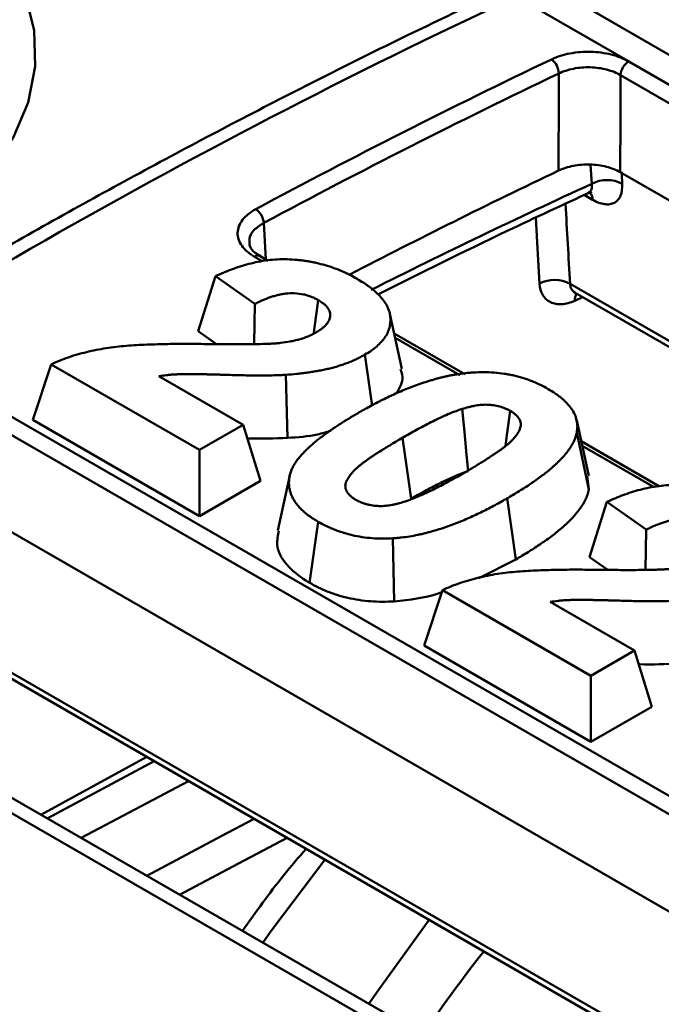
# Model space of a CAD drawing. Units: millimetres. Extents: x 8 to 438, y -29 to 291.
# Drawn here: x 281 to 286, y 174 to 183 of the extents above; entities that cross this region are included whole.
import ezdxf

# ---------------------------------------------------------------- set-up
doc = ezdxf.new("R2010")
doc.units = ezdxf.units.MM

msp = doc.modelspace()

# ---------------------------------------------------------------- linework, layer by layer
at = {"color": 7, "linetype": 'Continuous', "lineweight": 50}
for p, q in [((292.466443, 179.166932), (284.531551, 183.747647)), ((292.432846, 178.927512), (284.906323, 183.272482)), ((285.883688, 182.70546), (307.588579, 170.175493)), ((307.517911, 170.055893), (285.81302, 182.58586)), ((285.810801, 181.739141), (307.03924, 169.484224)), ((282.740604, 180.967143), (282.671249, 181.007181)), ((282.132373, 180.351375), (282.2827, 180.831885)), ((282.626168, 180.59056), (282.2827, 180.831885)), ((285.417724, 180.687042), (305.931458, 168.844715)), ((282.618633, 180.241037), (282.626168, 180.59056)), ((283.138641, 180.341968), (283.178255, 180.623531)), ((283.906332, 180.022414), (283.801317, 180.504902)), ((282.132373, 180.351375), (282.292083, 180.239162)), ((284.455687, 179.977047), (283.83868, 180.333237)), ((283.647583, 179.702453), (283.585181, 180.147751)), ((280.688965, 179.579318), (280.849335, 180.063035)), ((282.143885, 179.315708), (280.849335, 180.063035)), ((281.788915, 179.960232), (282.524634, 179.53551)), ((282.90995, 179.421389), (282.896659, 179.971909)), ((280.353659, 179.693176), (302.214567, 167.073142)), ((302.143899, 166.953542), (280.282991, 179.573576)), ((280.688965, 179.579318), (282.143885, 178.73941)), ((282.524634, 179.53551), (282.143885, 179.315708)), ((282.674253, 179.045585), (282.524634, 179.53551)), ((285.535732, 179.090282), (285.430743, 179.57268)), ((285.537003, 178.972451), (285.431739, 179.468699)), ((286.152123, 178.997715), (285.470201, 179.39138)), ((282.143885, 178.73941), (282.143885, 179.315708)), ((282.143885, 178.73941), (282.674253, 179.045585)), ((282.92927, 179.094408), (282.824343, 178.612295)), ((285.537003, 178.972451), (285.523581, 179.089807)), ((283.835406, 174.358595), (275.900514, 178.939311)), ((283.635422, 174.338792), (275.700531, 178.919508)), ((284.900922, 178.361585), (284.826108, 178.894695)), ((285.543892, 178.381948), (285.694218, 178.862457)), ((286.037686, 178.621133), (285.694218, 178.862457)), ((301.665229, 166.381873), (280.283905, 178.725049)), ((283.101988, 178.156972), (283.176986, 178.690004)), ((286.030151, 178.27161), (286.037686, 178.621133)), ((283.840275, 177.994834), (283.829416, 178.54553)), ((284.577555, 178.198859), (284.900922, 178.361585)), ((285.543892, 178.381948), (285.703601, 178.269734)), ((284.100483, 177.60989), (284.260854, 178.093608)), ((285.555403, 177.34628), (284.260854, 178.093608)), ((285.200433, 177.990804), (285.936153, 177.566082)), ((279.767209, 177.744313), (300.557446, 165.742364)), ((284.100483, 177.60989), (285.555403, 176.769983)), ((285.936153, 177.566082), (285.555403, 177.34628)), ((286.085771, 177.076158), (285.936153, 177.566082)), ((285.555403, 176.769983), (285.555403, 177.34628)), ((285.555403, 176.769983), (286.085771, 177.076158)), ((280.815957, 176.101686), (281.746294, 176.601811))]:
    msp.add_line(p, q, dxfattribs=at)
at = {"color": 8, "linetype": 'Continuous', "lineweight": 50}
for p, q in [((285.561965, 181.637989), (285.552411, 181.804677)), ((285.56967, 181.498905), (285.497092, 181.540803)), ((282.702248, 181.296337), (282.72192, 180.977929)), ((282.688194, 180.963586), (282.621253, 181.00223)), ((285.373289, 180.766734), (305.978263, 168.871735)), ((285.482815, 180.649465), (285.414307, 180.618413)), ((284.412356, 179.968248), (283.847097, 180.294565)), ((286.099712, 178.994158), (285.478618, 179.352709)), ((279.733412, 177.817864), (300.604252, 165.769384)), ((280.759429, 176.134319), (281.683925, 176.637816))]:
    msp.add_line(p, q, dxfattribs=at)
at = {"color": 8, "linetype": 'Continuous', "lineweight": 50, "flags": 128}
for points in [[(280.393913, 183.720118), (280.473604, 183.598916), (280.621563, 183.293247), (280.700597, 182.979164), (280.709409, 182.661826), (280.647853, 182.346443), (280.516942, 182.038193), (280.318823, 181.742138), (280.056751, 181.463139), (279.735028, 181.205777), (279.358937, 180.974278), (278.934654, 180.772444), (278.469145, 180.603588), (277.970054, 180.470483), (277.445576, 180.375315), (276.904323, 180.319646), (276.355182, 180.304391), (275.807171, 180.329799), (275.269287, 180.395454), (274.750362, 180.500278), (274.258918, 180.642549), (273.803023, 180.819931), (273.390164, 181.029512)], [(285.107821, 180.7671), (285.090214, 181.073985), (285.074777, 181.343323)], [(281.683349, 175.600951), (282.330576, 175.946325), (282.619911, 176.097483)], [(282.908124, 175.931101), (282.482597, 175.709651), (281.968485, 175.436346)], [(283.236617, 175.741466), (282.768335, 175.121729), (282.694554, 175.017195)], [(283.620338, 174.482752), (283.705193, 174.609536), (284.143724, 175.217804)]]:
    msp.add_lwpolyline(points, dxfattribs=at)
at = {"color": 7, "linetype": 'Continuous', "lineweight": 50, "flags": 128}
for points in [[(285.273056, 181.753649), (285.274956, 182.427977), (285.275443, 182.600448)], [(285.81302, 182.58586), (285.812041, 182.212876), (285.810801, 181.739141)], [(284.484145, 179.130624), (284.470852, 179.274345), (284.452355, 179.474326), (284.433857, 179.674306)], [(284.809259, 179.350892), (284.822422, 179.444575), (284.852285, 179.657134)], [(283.987204, 178.889157), (283.963898, 179.055041), (283.938103, 179.238631), (283.912309, 179.42222)], [(281.111744, 175.930932), (281.216505, 175.987575), (282.047799, 176.427756)]]:
    msp.add_lwpolyline(points, dxfattribs=at)
at = {"color": 8, "linetype": 'Continuous', "lineweight": 50}
for centre, radius, start, end in [((308.889136, 131.916736), 56.679696, 115.0322819, 124.6933373), ((312.396346, 123.384201), 64.137258, 114.73297659, 116.63857022), ((285.46318, 181.49539), 0.106548, 1.8908058, 38.631307), ((282.650297, 180.963843), 0.048137, 64.1987415, 127.1117169), ((285.537384, 180.620885), 0.123102, 151.180594, 181.1509007), ((294.840438, 166.897392), 13.005587, 141.7893872, 146.4497833)]:
    msp.add_arc(centre, radius, start, end, dxfattribs=at)
at = {"color": 7, "linetype": 'Continuous', "lineweight": 50}
for centre, radius, start, end in [((311.585731, 127.487957), 61.209275, 115.52358826, 118.2287645), ((285.107036, 182.59147), 0.168645, 3.0516656, 51.6321846), ((285.967111, 182.57549), 0.154439, 122.6950974, 176.1500601), ((311.604856, 127.45812), 61.105764, 115.52358826, 118.2287645), ((311.906636, 126.058159), 61.736013, 115.55712366, 117.4457368), ((285.694464, 181.387202), 0.283638, 62.0165163, 117.8488528), ((282.543123, 181.286495), 0.15943, 3.5392889, 55.1775939), ((285.240209, 180.51623), 0.283659, 62.0205627, 117.8212041)]:
    msp.add_arc(centre, radius, start, end, dxfattribs=at)
at = {"color": 8, "linetype": 'Continuous', "lineweight": 50}
for centre, major_axis, start_param, end_param in [((342.167502, -24.708058), (-49.967491, 605.49769), 1.21718995, 1.21737625), ((342.413383, -27.811497), (-50.609677, 613.279591), 1.21689382, 1.21810368)]:
    msp.add_ellipse(centre, major_axis=major_axis, ratio=0.06873354, start_param=start_param, end_param=end_param, dxfattribs=at)
at = {"color": 7, "linetype": 'Continuous', "lineweight": 50}
for points, knots in [([(284.700665, 183.290437), (284.465943, 183.178721), (283.727536, 182.827276), (282.515665, 182.214919), (281.081074, 181.444323), (279.690329, 180.646773), (278.346236, 179.822649), (277.286888, 179.135348), (276.686999, 178.717681), (276.504515, 178.590629)], [0, 0, 0, 0, 0.07893253, 0.24831309, 0.41770787, 0.58711068, 0.75652013, 0.92593433, 1, 1, 1, 1]), ([(285.211716, 182.723695), (285.235614, 182.735115), (285.261397, 182.745252), (285.315233, 182.762463), (285.343243, 182.769559), (285.401426, 182.780761), (285.431867, 182.784864), (285.49265, 182.789693), (285.523204, 182.790488), (285.584643, 182.788813), (285.615539, 182.786297), (285.675128, 182.77816), (285.704151, 182.772541), (285.76062, 182.758125), (285.787686, 182.749393), (285.838136, 182.729421), (285.861751, 182.718124), (285.883688, 182.70546)], [0, 0, 0, 0, 0.125, 0.125, 0.25, 0.25, 0.375, 0.375, 0.5, 0.5, 0.625, 0.625, 0.75, 0.75, 0.875, 0.875, 1, 1, 1, 1]), ([(285.81302, 182.58586), (285.777929, 182.60645), (285.737166, 182.622812), (285.669403, 182.640379), (285.646183, 182.644941), (285.598509, 182.651541), (285.57379, 182.653578), (285.524634, 182.654918), (285.500188, 182.65426), (285.451558, 182.650306), (285.427203, 182.646955), (285.357382, 182.633248), (285.313673, 182.619049), (285.275443, 182.600448)], [0, 0, 0, 0, 0.25, 0.25, 0.375, 0.375, 0.5, 0.5, 0.625, 0.625, 0.75, 0.75, 1, 1, 1, 1]), ([(285.810801, 181.739141), (285.77569, 181.759411), (285.734903, 181.775519), (285.667113, 181.792819), (285.643884, 181.797314), (285.596193, 181.80382), (285.571466, 181.805831), (285.522298, 181.807163), (285.497845, 181.806523), (285.449203, 181.802648), (285.424843, 181.799359), (285.355009, 181.785897), (285.311289, 181.77194), (285.273056, 181.753649)], [0, 0, 0, 0, 0.25, 0.25, 0.375, 0.375, 0.5, 0.5, 0.625, 0.625, 0.75, 0.75, 1, 1, 1, 1]), ([(285.827551, 181.637677), (285.829816, 181.597973), (285.82486, 181.562885), (285.807485, 181.52086), (285.799936, 181.508386), (285.781823, 181.487522), (285.771346, 181.479138), (285.747585, 181.466412), (285.734167, 181.46209), (285.705565, 181.457929), (285.690293, 181.458001), (285.657781, 181.462497), (285.640634, 181.466957), (285.605807, 181.479873), (285.587962, 181.488345), (285.56967, 181.498905)], [0, 0, 0, 0, 0.25, 0.25, 0.375, 0.375, 0.5, 0.5, 0.625, 0.625, 0.75, 0.75, 0.875, 0.875, 1, 1, 1, 1]), ([(283.696221, 180.672171), (284.069991, 180.858492), (284.681566, 181.163356), (285.311866, 181.455282), (285.556951, 181.568794)], [0, 0, 0, 0, 0.611162039, 1, 1, 1, 1]), ([(285.528082, 181.55381), (285.541386, 181.557861), (285.559788, 181.563464), (285.557908, 181.563292), (285.557387, 181.563244)], [0, 0, 0, 0, 0.72294063, 1, 1, 1, 1]), ([(282.621253, 181.00223), (282.597386, 181.016008), (282.576218, 181.030988), (282.539195, 181.063313), (282.523477, 181.080623), (282.486157, 181.13409), (282.473702, 181.17304), (282.475529, 181.230705), (282.47955, 181.250185), (282.494114, 181.287852), (282.50457, 181.306088), (282.531841, 181.341363), (282.548733, 181.35836), (282.58747, 181.389623), (282.609454, 181.4041), (282.634162, 181.417375)], [0, 0, 0, 0, 0.125, 0.125, 0.25, 0.25, 0.5, 0.5, 0.625, 0.625, 0.75, 0.75, 0.875, 0.875, 1, 1, 1, 1]), ([(282.676102, 181.008766), (282.658905, 181.017999), (282.609901, 181.044307), (282.580111, 181.088311), (282.578818, 181.109769), (282.578286, 181.118599)], [0, 0, 0, 0, 0.24138922, 0.68784388, 1, 1, 1, 1]), ([(282.2827, 180.831885), (282.305333, 180.84217), (282.327967, 180.852455), (282.362615, 180.867334), (282.374289, 180.872197), (282.39794, 180.881679), (282.409907, 180.886304), (282.446197, 180.89984), (282.470882, 180.908438), (282.52124, 180.924584), (282.546954, 180.932094), (282.599486, 180.945738), (282.626267, 180.951923), (282.680732, 180.962783), (282.708458, 180.967376), (282.76478, 180.974397), (282.793329, 180.976896), (282.850722, 180.979834), (282.879586, 180.980238), (282.937159, 180.978806), (282.96582, 180.976919), (283.008427, 180.972764), (283.022575, 180.971179), (283.050739, 180.967673), (283.064751, 180.965739), (283.092562, 180.961427), (283.106359, 180.959039), (283.133693, 180.953798), (283.147234, 180.950953), (283.187463, 180.941844), (283.213753, 180.935021), (283.265235, 180.920096), (283.290441, 180.912002), (283.339247, 180.894357), (283.362845, 180.884805), (283.397521, 180.869912), (283.408954, 180.864848), (283.431439, 180.854458), (283.44249, 180.84913), (283.474888, 180.832657), (283.495529, 180.821052), (283.51617, 180.809447)], [0, 0, 0, 0, 0.0625, 0.0625, 0.09375, 0.09375, 0.125, 0.125, 0.1875, 0.1875, 0.25, 0.25, 0.3125, 0.3125, 0.375, 0.375, 0.4375, 0.4375, 0.5, 0.5, 0.5625, 0.5625, 0.59375, 0.59375, 0.625, 0.625, 0.65625, 0.65625, 0.6875, 0.6875, 0.75, 0.75, 0.8125, 0.8125, 0.875, 0.875, 0.90625, 0.90625, 0.9375, 0.9375, 1, 1, 1, 1]), ([(283.51617, 180.809447), (283.534818, 180.79826), (283.553466, 180.787072), (283.580506, 180.769803), (283.589355, 180.763959), (283.606646, 180.752068), (283.615096, 180.746026), (283.639812, 180.727618), (283.655422, 180.714964), (283.684923, 180.689003), (283.698898, 180.675717), (283.724846, 180.648516), (283.736703, 180.634566), (283.757775, 180.605994), (283.767108, 180.5914), (283.783032, 180.561733), (283.789467, 180.546638), (283.799179, 180.516091), (283.802623, 180.500664), (283.806911, 180.46971), (283.807667, 180.454173), (283.806329, 180.423128), (283.804297, 180.407618), (283.797289, 180.376829), (283.792207, 180.361562), (283.782404, 180.338967), (283.778794, 180.331482), (283.770891, 180.316636), (283.766587, 180.309276), (283.75716, 180.294736), (283.752021, 180.28756), (283.740932, 180.273413), (283.734996, 180.26644), (283.716217, 180.245821), (283.702435, 180.232478), (283.672791, 180.206554), (283.656956, 180.193956), (283.622489, 180.170147), (283.603835, 180.158949), (283.585181, 180.147751)], [0, 0, 0, 0, 0.0625, 0.0625, 0.09375, 0.09375, 0.125, 0.125, 0.1875, 0.1875, 0.25, 0.25, 0.3125, 0.3125, 0.375, 0.375, 0.4375, 0.4375, 0.5, 0.5, 0.5625, 0.5625, 0.625, 0.625, 0.6875, 0.6875, 0.71875, 0.71875, 0.75, 0.75, 0.78125, 0.78125, 0.8125, 0.8125, 0.875, 0.875, 0.9375, 0.9375, 1, 1, 1, 1]), ([(285.107821, 180.7671), (285.110028, 180.728653), (285.119671, 180.694716), (285.144059, 180.653331), (285.153999, 180.640933), (285.176563, 180.620083), (285.189227, 180.611496), (285.21733, 180.598002), (285.232804, 180.593151), (285.265276, 180.58756), (285.282419, 180.586735), (285.336628, 180.590286), (285.374925, 180.600536), (285.414307, 180.618413)], [0, 0, 0, 0, 0.25, 0.25, 0.375, 0.375, 0.5, 0.5, 0.625, 0.625, 0.75, 0.75, 1, 1, 1, 1]), ([(283.178255, 180.623531), (283.168604, 180.628619), (283.158952, 180.633708), (283.14407, 180.641041), (283.139042, 180.643436), (283.128783, 180.648075), (283.12355, 180.650319), (283.107461, 180.656757), (283.096242, 180.660668), (283.073014, 180.667608), (283.061004, 180.670632), (283.024086, 180.678239), (282.998287, 180.681407), (282.946146, 180.683749), (282.91987, 180.682799), (282.881454, 180.678453), (282.868811, 180.676532), (282.850204, 180.673039), (282.844057, 180.671776), (282.831863, 180.669094), (282.825816, 180.667678), (282.807822, 180.663232), (282.796036, 180.659992), (282.773001, 180.652925), (282.761738, 180.649113), (282.739602, 180.641141), (282.72873, 180.63698), (282.707292, 180.628399), (282.69671, 180.62399), (282.675927, 180.614887), (282.665756, 180.610175), (282.6458, 180.600482), (282.635984, 180.595521), (282.626168, 180.59056)], [0, 0, 0, 0, 0.0625, 0.0625, 0.09375, 0.09375, 0.125, 0.125, 0.1875, 0.1875, 0.25, 0.25, 0.375, 0.375, 0.5, 0.5, 0.5625, 0.5625, 0.59375, 0.59375, 0.625, 0.625, 0.6875, 0.6875, 0.75, 0.75, 0.8125, 0.8125, 0.875, 0.875, 0.9375, 0.9375, 1, 1, 1, 1]), ([(285.408914, 180.691304), (285.408379, 180.691288), (285.404474, 180.691175), (285.411715, 180.68867), (285.417962, 180.686508)], [0, 0, 0, 0, 0.13715925, 1, 1, 1, 1]), ([(283.153268, 180.338017), (283.169227, 180.34792), (283.185186, 180.357823), (283.207364, 180.373524), (283.214454, 180.37891), (283.22782, 180.390024), (283.234102, 180.395746), (283.251497, 180.413384), (283.261122, 180.425799), (283.275535, 180.451556), (283.280356, 180.46491), (283.283202, 180.48514), (283.283401, 180.491916), (283.282329, 180.505435), (283.281068, 180.512179), (283.275242, 180.532216), (283.268669, 180.545318), (283.254602, 180.563921), (283.249214, 180.569947), (283.237285, 180.581608), (283.230744, 180.587242), (283.209767, 180.603497), (283.194011, 180.613514), (283.178255, 180.623531)], [0, 0, 0, 0, 0.125, 0.125, 0.1875, 0.1875, 0.25, 0.25, 0.375, 0.375, 0.5, 0.5, 0.5625, 0.5625, 0.625, 0.625, 0.75, 0.75, 0.8125, 0.8125, 0.875, 0.875, 1, 1, 1, 1]), ([(282.849065, 180.249409), (282.877022, 180.253419), (282.904978, 180.257428), (282.946114, 180.264942), (282.95969, 180.267712), (282.986476, 180.273813), (282.999686, 180.277142), (283.038634, 180.287986), (283.063733, 180.296341), (283.092918, 180.308462), (283.098639, 180.310974), (283.109894, 180.316137), (283.11543, 180.318786), (283.131855, 180.326872), (283.142562, 180.332444), (283.153268, 180.338017)], [0, 0, 0, 0, 0.25, 0.25, 0.375, 0.375, 0.5, 0.5, 0.75, 0.75, 0.8125, 0.8125, 0.875, 0.875, 1, 1, 1, 1]), ([(280.849335, 180.063035), (280.873285, 180.073579), (280.897235, 180.084122), (280.946153, 180.104336), (280.971209, 180.113943), (281.022864, 180.131775), (281.04936, 180.140075), (281.103175, 180.155697), (281.130477, 180.163031), (281.21353, 180.183458), (281.270508, 180.194974), (281.357705, 180.208502), (281.387058, 180.212351), (281.446089, 180.219107), (281.475758, 180.222038), (281.565106, 180.22943), (281.625085, 180.23256), (281.745131, 180.237451), (281.805244, 180.239153), (281.925537, 180.24121), (281.985716, 180.24152), (282.106059, 180.241145), (282.166221, 180.240471), (282.22638, 180.239793)], [0, 0, 0, 0, 0.0625, 0.0625, 0.125, 0.125, 0.1875, 0.1875, 0.25, 0.25, 0.375, 0.375, 0.4375, 0.4375, 0.5, 0.5, 0.625, 0.625, 0.75, 0.75, 0.875, 0.875, 1, 1, 1, 1]), ([(282.22638, 180.239793), (282.278342, 180.239263), (282.330306, 180.238702), (282.408256, 180.238089), (282.434241, 180.23795), (282.486211, 180.237945), (282.512196, 180.238057), (282.564167, 180.238305), (282.590153, 180.238436), (282.642111, 180.239108), (282.668084, 180.239667), (282.70701, 180.240817), (282.71998, 180.241251), (282.745909, 180.242247), (282.758871, 180.242798), (282.784766, 180.244106), (282.797694, 180.24488), (282.823433, 180.246917), (282.836249, 180.248163), (282.849065, 180.249409)], [0, 0, 0, 0, 0.25, 0.25, 0.375, 0.375, 0.5, 0.5, 0.625, 0.625, 0.75, 0.75, 0.8125, 0.8125, 0.875, 0.875, 0.9375, 0.9375, 1, 1, 1, 1]), ([(283.585181, 180.147751), (283.573609, 180.141363), (283.562037, 180.134976), (283.538539, 180.122438), (283.526611, 180.116289), (283.502056, 180.104458), (283.489449, 180.098765), (283.463733, 180.087756), (283.450627, 180.082439), (283.424055, 180.072125), (283.410575, 180.06714), (283.38319, 180.057584), (283.369279, 180.05302), (283.341022, 180.044355), (283.326686, 180.040243), (283.297697, 180.032403), (283.283049, 180.028668), (283.253501, 180.021559), (283.238596, 180.018192), (283.208529, 180.011873), (283.193363, 180.008932), (283.162816, 180.00344), (283.147439, 180.000881), (283.116552, 179.996027), (283.101049, 179.993722), (283.069953, 179.989337), (283.054356, 179.987269), (283.023054, 179.983447), (283.007348, 179.981702), (282.960074, 179.976977), (282.928366, 179.974443), (282.896659, 179.971909)], [0, 0, 0, 0, 0.0625, 0.0625, 0.125, 0.125, 0.1875, 0.1875, 0.25, 0.25, 0.3125, 0.3125, 0.375, 0.375, 0.4375, 0.4375, 0.5, 0.5, 0.5625, 0.5625, 0.625, 0.625, 0.6875, 0.6875, 0.75, 0.75, 0.8125, 0.8125, 0.875, 0.875, 1, 1, 1, 1]), ([(282.896659, 179.971909), (282.885159, 179.971146), (282.873659, 179.970384), (282.856381, 179.96941), (282.850617, 179.969117), (282.839078, 179.968594), (282.833304, 179.968362), (282.804422, 179.967319), (282.781285, 179.966846), (282.746577, 179.966247), (282.735006, 179.966064), (282.711862, 179.965796), (282.700289, 179.965715), (282.677142, 179.965696), (282.665569, 179.965748), (282.64242, 179.965889), (282.630846, 179.965971), (282.607697, 179.966129), (282.596124, 179.966215), (282.572981, 179.966475), (282.561412, 179.966654), (282.526714, 179.967374), (282.503592, 179.968053), (282.457339, 179.96923), (282.43421, 179.969761), (282.387962, 179.970978), (282.364846, 179.971685), (282.330165, 179.972663), (282.318604, 179.97297), (282.295478, 179.973546), (282.283913, 179.973819), (282.260786, 179.974383), (282.249222, 179.974678), (282.226098, 179.975297), (282.214535, 179.97561), (282.191406, 179.97614), (282.179838, 179.976343), (282.156696, 179.97663), (282.145123, 179.976729), (282.121978, 179.976981), (282.110407, 179.977153), (282.087266, 179.977487), (282.075695, 179.977638), (282.052551, 179.977811), (282.040977, 179.977849), (282.017823, 179.97788), (282.006245, 179.977863), (281.988899, 179.977503), (281.983121, 179.977329), (281.971567, 179.976921), (281.965791, 179.97669), (281.948462, 179.975961), (281.936912, 179.975409), (281.91386, 179.974079), (281.902358, 179.973302), (281.879444, 179.971431), (281.868038, 179.970321), (281.833972, 179.966504), (281.811443, 179.963368), (281.788915, 179.960232)], [0, 0, 0, 0, 0.03125, 0.03125, 0.046875, 0.046875, 0.0625, 0.0625, 0.125, 0.125, 0.15625, 0.15625, 0.1875, 0.1875, 0.21875, 0.21875, 0.25, 0.25, 0.28125, 0.28125, 0.3125, 0.3125, 0.375, 0.375, 0.4375, 0.4375, 0.5, 0.5, 0.53125, 0.53125, 0.5625, 0.5625, 0.59375, 0.59375, 0.625, 0.625, 0.65625, 0.65625, 0.6875, 0.6875, 0.71875, 0.71875, 0.75, 0.75, 0.78125, 0.78125, 0.8125, 0.8125, 0.828125, 0.828125, 0.84375, 0.84375, 0.875, 0.875, 0.90625, 0.90625, 0.9375, 0.9375, 1, 1, 1, 1]), ([(283.535525, 179.644312), (283.553059, 179.654319), (283.570593, 179.664326), (283.606016, 179.684125), (283.623949, 179.693891), (283.660134, 179.713228), (283.678327, 179.722837), (283.705781, 179.737144), (283.714971, 179.741887), (283.73348, 179.751287), (283.742806, 179.75594), (283.771007, 179.769749), (283.790079, 179.778773), (283.828397, 179.796691), (283.847661, 179.805574), (283.886645, 179.823004), (283.906368, 179.831551), (283.94644, 179.84814), (283.966813, 179.85616), (284.007966, 179.871844), (284.028719, 179.879528), (284.070619, 179.894537), (284.091754, 179.90188), (284.123983, 179.912349), (284.134822, 179.915737), (284.156653, 179.922349), (284.167642, 179.925576), (284.189706, 179.931936), (284.200772, 179.935079), (284.223045, 179.941187), (284.234253, 179.94415), (284.256895, 179.949776), (284.268324, 179.952444), (284.291322, 179.957583), (284.302885, 179.960059), (284.326093, 179.964873), (284.337746, 179.967198), (284.36119, 179.971599), (284.372985, 179.973669), (284.408576, 179.979476), (284.432553, 179.982882), (284.468833, 179.987029), (284.480986, 179.988215), (284.505375, 179.990288), (284.517606, 179.991196), (284.529837, 179.992103)], [0, 0, 0, 0, 0.0625, 0.0625, 0.125, 0.125, 0.1875, 0.1875, 0.21875, 0.21875, 0.25, 0.25, 0.3125, 0.3125, 0.375, 0.375, 0.4375, 0.4375, 0.5, 0.5, 0.5625, 0.5625, 0.625, 0.625, 0.65625, 0.65625, 0.6875, 0.6875, 0.71875, 0.71875, 0.75, 0.75, 0.78125, 0.78125, 0.8125, 0.8125, 0.84375, 0.84375, 0.875, 0.875, 0.9375, 0.9375, 0.96875, 0.96875, 1, 1, 1, 1]), ([(283.861066, 179.809981), (283.888382, 179.85756), (283.928574, 179.927567), (283.903698, 179.998728), (283.895728, 180.021526)], [0, 0, 0, 0, 0.67962982, 1, 1, 1, 1]), ([(284.529837, 179.992103), (284.559952, 179.993458), (284.590067, 179.994814), (284.650385, 179.99489), (284.680585, 179.993626), (284.740493, 179.989099), (284.770198, 179.985813), (284.813931, 179.979078), (284.828376, 179.976542), (284.856993, 179.970982), (284.871167, 179.96796), (284.899223, 179.961505), (284.913099, 179.95806), (284.940445, 179.950685), (284.953909, 179.946749), (284.980355, 179.938364), (284.993348, 179.933927), (285.018929, 179.924666), (285.031522, 179.919847), (285.056337, 179.909908), (285.068549, 179.904778), (285.092485, 179.894166), (285.104206, 179.888681), (285.138536, 179.871675), (285.160402, 179.859652), (285.182268, 179.847629)], [0, 0, 0, 0, 0.125, 0.125, 0.25, 0.25, 0.375, 0.375, 0.4375, 0.4375, 0.5, 0.5, 0.5625, 0.5625, 0.625, 0.625, 0.6875, 0.6875, 0.75, 0.75, 0.8125, 0.8125, 0.875, 0.875, 1, 1, 1, 1]), ([(285.182268, 179.847629), (285.203203, 179.834946), (285.224138, 179.822263), (285.253762, 179.802349), (285.26332, 179.79555), (285.281789, 179.781656), (285.290705, 179.774564), (285.316524, 179.752918), (285.332539, 179.738015), (285.361557, 179.707259), (285.374544, 179.691393), (285.396972, 179.658837), (285.406409, 179.642144), (285.421318, 179.608193), (285.426753, 179.590936), (285.434356, 179.55616), (285.436562, 179.538641), (285.436435, 179.503647), (285.434087, 179.486173), (285.431739, 179.468699)], [0, 0, 0, 0, 0.125, 0.125, 0.1875, 0.1875, 0.25, 0.25, 0.375, 0.375, 0.5, 0.5, 0.625, 0.625, 0.75, 0.75, 0.875, 0.875, 1, 1, 1, 1]), ([(284.852285, 179.657134), (284.845266, 179.660831), (284.838246, 179.664528), (284.827462, 179.669889), (284.823825, 179.671645), (284.816423, 179.675064), (284.812656, 179.676726), (284.793432, 179.684747), (284.776891, 179.690277), (284.742461, 179.699539), (284.724537, 179.703292), (284.687777, 179.708832), (284.668904, 179.710562), (284.630918, 179.711543), (284.611888, 179.710737), (284.574433, 179.707014), (284.555983, 179.704213), (284.52891, 179.699097), (284.519982, 179.697227), (284.502333, 179.693199), (284.49362, 179.691035), (284.467732, 179.684223), (284.450794, 179.679264), (284.433857, 179.674306)], [0, 0, 0, 0, 0.0625, 0.0625, 0.09375, 0.09375, 0.125, 0.125, 0.25, 0.25, 0.375, 0.375, 0.5, 0.5, 0.625, 0.625, 0.75, 0.75, 0.8125, 0.8125, 0.875, 0.875, 1, 1, 1, 1]), ([(283.176986, 178.690004), (283.163258, 178.698398), (283.149531, 178.706793), (283.129462, 178.719642), (283.122859, 178.723968), (283.109915, 178.732749), (283.10358, 178.737208), (283.085019, 178.750796), (283.073221, 178.760125), (283.050728, 178.779219), (283.040016, 178.788974), (283.009699, 178.818845), (282.992009, 178.839619), (282.970004, 178.87183), (282.963426, 178.882735), (282.95174, 178.904806), (282.946622, 178.915971), (282.937738, 178.938484), (282.933985, 178.949833), (282.928087, 178.972659), (282.925986, 178.984137), (282.923351, 179.007161), (282.922781, 179.018707), (282.922732, 179.0418), (282.923242, 179.053347), (282.925678, 179.076382), (282.927617, 179.087871), (282.933211, 179.110719), (282.936898, 179.122064), (282.94349, 179.138944), (282.945847, 179.144552), (282.950798, 179.155733), (282.953406, 179.161303), (282.959022, 179.172374), (282.962041, 179.177871), (282.96855, 179.188775), (282.972014, 179.194186), (282.979172, 179.20496), (282.982851, 179.210325), (282.990326, 179.221025), (282.994141, 179.226356), (283.002008, 179.236958), (283.006066, 179.242228), (283.014471, 179.252693), (283.018809, 179.25789), (283.032184, 179.273378), (283.041586, 179.28356), (283.061021, 179.303718), (283.071007, 179.313713), (283.091485, 179.333525), (283.102038, 179.343321), (283.123832, 179.362657), (283.135025, 179.372215), (283.157704, 179.391213), (283.169217, 179.400642), (283.192759, 179.419282), (283.204804, 179.428486), (283.229226, 179.446748), (283.241576, 179.455817), (283.26653, 179.473837), (283.279156, 179.482777), (283.304801, 179.500468), (283.317806, 179.509226), (283.344024, 179.526638), (283.35722, 179.535301), (283.397127, 179.561122), (283.424268, 179.578057), (283.479473, 179.611423), (283.507497, 179.627869), (283.535525, 179.644312)], [0, 0, 0, 0, 0.03125, 0.03125, 0.046875, 0.046875, 0.0625, 0.0625, 0.09375, 0.09375, 0.125, 0.125, 0.1875, 0.1875, 0.21875, 0.21875, 0.25, 0.25, 0.28125, 0.28125, 0.3125, 0.3125, 0.34375, 0.34375, 0.375, 0.375, 0.40625, 0.40625, 0.4375, 0.4375, 0.453125, 0.453125, 0.46875, 0.46875, 0.484375, 0.484375, 0.5, 0.5, 0.515625, 0.515625, 0.53125, 0.53125, 0.546875, 0.546875, 0.5625, 0.5625, 0.59375, 0.59375, 0.625, 0.625, 0.65625, 0.65625, 0.6875, 0.6875, 0.71875, 0.71875, 0.75, 0.75, 0.78125, 0.78125, 0.8125, 0.8125, 0.84375, 0.84375, 0.875, 0.875, 0.9375, 0.9375, 1, 1, 1, 1]), ([(284.433857, 179.674306), (284.421529, 179.670221), (284.409201, 179.666137), (284.390943, 179.65979), (284.384898, 179.657636), (284.372914, 179.653229), (284.366971, 179.65098), (284.337472, 179.639545), (284.314543, 179.629827), (284.246879, 179.59988), (284.203105, 179.578917), (284.138869, 179.546551), (284.117759, 179.535565), (284.075923, 179.513351), (284.055165, 179.502143), (283.993268, 179.468293), (283.952747, 179.445281), (283.912309, 179.42222)], [0, 0, 0, 0, 0.0625, 0.0625, 0.09375, 0.09375, 0.125, 0.125, 0.25, 0.25, 0.5, 0.5, 0.625, 0.625, 0.75, 0.75, 1, 1, 1, 1]), ([(284.445359, 179.114497), (284.462111, 179.124155), (284.478864, 179.133813), (284.512149, 179.153251), (284.528661, 179.163043), (284.561354, 179.182812), (284.577567, 179.192772), (284.609944, 179.212719), (284.626133, 179.222693), (284.65811, 179.24285), (284.673843, 179.253059), (284.697094, 179.268554), (284.704796, 179.273743), (284.720152, 179.284148), (284.727816, 179.289357), (284.743048, 179.299823), (284.750609, 179.305081), (284.765517, 179.315696), (284.772851, 179.321058), (284.787267, 179.331895), (284.794361, 179.337366), (284.808399, 179.348376), (284.815368, 179.353904), (284.829061, 179.365059), (284.835764, 179.370692), (284.848597, 179.382173), (284.854708, 179.388028), (284.866464, 179.399896), (284.872121, 179.405904), (284.883057, 179.418032), (284.888323, 179.424156), (284.903449, 179.44271), (284.912717, 179.455316), (284.92863, 179.481076), (284.935271, 179.494262), (284.941668, 179.514455), (284.943185, 179.521249), (284.944653, 179.534919), (284.944613, 179.541788), (284.942781, 179.555435), (284.940944, 179.562206), (284.935668, 179.575548), (284.932268, 179.582123), (284.920354, 179.601464), (284.909934, 179.613853), (284.893765, 179.628189), (284.890378, 179.630998), (284.88331, 179.636479), (284.879624, 179.63915), (284.868258, 179.64702), (284.860271, 179.652077), (284.852285, 179.657134)], [0, 0, 0, 0, 0.0625, 0.0625, 0.125, 0.125, 0.1875, 0.1875, 0.25, 0.25, 0.3125, 0.3125, 0.34375, 0.34375, 0.375, 0.375, 0.40625, 0.40625, 0.4375, 0.4375, 0.46875, 0.46875, 0.5, 0.5, 0.53125, 0.53125, 0.5625, 0.5625, 0.59375, 0.59375, 0.625, 0.625, 0.6875, 0.6875, 0.75, 0.75, 0.78125, 0.78125, 0.8125, 0.8125, 0.84375, 0.84375, 0.875, 0.875, 0.9375, 0.9375, 0.953125, 0.953125, 0.96875, 0.96875, 1, 1, 1, 1]), ([(282.90995, 179.421389), (282.999706, 179.427439), (283.132173, 179.436367), (283.24963, 179.47157), (283.287502, 179.482921)], [0, 0, 0, 0, 0.67757202, 1, 1, 1, 1]), ([(285.431739, 179.468699), (285.430138, 179.461631), (285.428538, 179.454562), (285.42488, 179.44047), (285.422779, 179.43345), (285.417923, 179.419477), (285.41521, 179.412521), (285.409439, 179.398657), (285.406391, 179.391747), (285.399777, 179.378016), (285.396193, 179.371197), (285.388408, 179.357674), (285.384238, 179.350964), (285.37558, 179.337612), (285.37111, 179.330968), (285.361916, 179.317741), (285.357184, 179.31116), (285.342546, 179.291523), (285.332193, 179.278574), (285.315545, 179.25948), (285.309823, 179.253166), (285.298146, 179.240608), (285.2922, 179.234361), (285.280145, 179.221921), (285.274021, 179.215733), (285.261498, 179.203452), (285.255089, 179.197362), (285.241972, 179.18529), (285.235276, 179.179303), (285.221711, 179.167393), (285.21485, 179.161468), (285.180263, 179.131957), (285.151367, 179.108828), (285.106001, 179.075034), (285.090583, 179.063903), (285.059476, 179.041766), (285.043798, 179.030754), (285.011818, 179.009041), (284.995459, 178.998368), (284.962365, 178.977213), (284.945693, 178.966699), (284.912125, 178.945797), (284.895172, 178.935438), (284.860819, 178.914968), (284.843464, 178.904831), (284.826108, 178.894695)], [0, 0, 0, 0, 0.03125, 0.03125, 0.0625, 0.0625, 0.09375, 0.09375, 0.125, 0.125, 0.15625, 0.15625, 0.1875, 0.1875, 0.21875, 0.21875, 0.25, 0.25, 0.3125, 0.3125, 0.34375, 0.34375, 0.375, 0.375, 0.40625, 0.40625, 0.4375, 0.4375, 0.46875, 0.46875, 0.5, 0.5, 0.625, 0.625, 0.6875, 0.6875, 0.75, 0.75, 0.8125, 0.8125, 0.875, 0.875, 0.9375, 0.9375, 1, 1, 1, 1]), ([(282.561216, 179.415724), (282.563686, 179.415661), (282.67987, 179.412657), (282.796146, 179.41707), (282.90995, 179.421389)], [0, 0, 0, 0, 0.02126176, 1, 1, 1, 1]), ([(283.912309, 179.42222), (283.879157, 179.402759), (283.845982, 179.383307), (283.79662, 179.353902), (283.780254, 179.344051), (283.747932, 179.32413), (283.731994, 179.31405), (283.700311, 179.293786), (283.684507, 179.283631), (283.661026, 179.268287), (283.653248, 179.263148), (283.63786, 179.252788), (283.630261, 179.247562), (283.615223, 179.237032), (283.60778, 179.23173), (283.592989, 179.22108), (283.585627, 179.215737), (283.571021, 179.205002), (283.563789, 179.199602), (283.549634, 179.188672), (283.542724, 179.183135), (283.522559, 179.166292), (283.509735, 179.154808), (283.491663, 179.137192), (283.485869, 179.131241), (283.474834, 179.119163), (283.469581, 179.113042), (283.454616, 179.094465), (283.445651, 179.081811), (283.433992, 179.062471), (283.430415, 179.055961), (283.423968, 179.042806), (283.421083, 179.036161), (283.416553, 179.022746), (283.414916, 179.015975), (283.413437, 179.002329), (283.413569, 178.995464), (283.415634, 178.981837), (283.417609, 178.975088), (283.421734, 178.965121), (283.423297, 178.961823), (283.426733, 178.955281), (283.428602, 178.952035), (283.434618, 178.942388), (283.4392, 178.936082), (283.449703, 178.923845), (283.455647, 178.917917), (283.468737, 178.906528), (283.475907, 178.901088), (283.491066, 178.890618), (283.499017, 178.885559), (283.506969, 178.880499)], [0, 0, 0, 0, 0.125, 0.125, 0.1875, 0.1875, 0.25, 0.25, 0.3125, 0.3125, 0.34375, 0.34375, 0.375, 0.375, 0.40625, 0.40625, 0.4375, 0.4375, 0.46875, 0.46875, 0.5, 0.5, 0.5625, 0.5625, 0.59375, 0.59375, 0.625, 0.625, 0.6875, 0.6875, 0.71875, 0.71875, 0.75, 0.75, 0.78125, 0.78125, 0.8125, 0.8125, 0.84375, 0.84375, 0.859375, 0.859375, 0.875, 0.875, 0.90625, 0.90625, 0.9375, 0.9375, 0.96875, 0.96875, 1, 1, 1, 1]), ([(283.925397, 178.863327), (283.937682, 178.867401), (283.949967, 178.871475), (283.96817, 178.877797), (283.974198, 178.879941), (283.986154, 178.884324), (283.992084, 178.88656), (284.021522, 178.897926), (284.044407, 178.907588), (284.111883, 178.937414), (284.155492, 178.958325), (284.219541, 178.990569), (284.240581, 179.00152), (284.282274, 179.023667), (284.302962, 179.03484), (284.364657, 179.068579), (284.40505, 179.091513), (284.445359, 179.114497)], [0, 0, 0, 0, 0.0625, 0.0625, 0.09375, 0.09375, 0.125, 0.125, 0.25, 0.25, 0.5, 0.5, 0.625, 0.625, 0.75, 0.75, 1, 1, 1, 1]), ([(283.987204, 178.889157), (284.027565, 178.912173), (284.066953, 178.934536), (284.127552, 178.967677), (284.148042, 178.978739), (284.188884, 179.000426), (284.209222, 179.011008), (284.271106, 179.042189), (284.313761, 179.062598), (284.377658, 179.090878), (284.399046, 179.099923), (284.425299, 179.1101), (284.43053, 179.112079), (284.440959, 179.115914), (284.446147, 179.117763), (284.461805, 179.123206), (284.47269, 179.126827), (284.484145, 179.130624)], [0.00402782, 0.00402782, 0.00402782, 0.00402782, 0.252907776, 0.252907776, 0.377907776, 0.377907776, 0.502907776, 0.502907776, 0.752907776, 0.752907776, 0.877907776, 0.877907776, 0.909157776, 0.909157776, 0.940407776, 0.940407776, 0.998879956, 0.998879956, 0.998879956, 0.998879956]), ([(285.694218, 178.862457), (285.716851, 178.872743), (285.739485, 178.883028), (285.774133, 178.897907), (285.785807, 178.902769), (285.809458, 178.912251), (285.821425, 178.916877), (285.857715, 178.930413), (285.8824, 178.93901), (285.932759, 178.955157), (285.958473, 178.962667), (286.011004, 178.97631), (286.037785, 178.982496), (286.09225, 178.993356), (286.119976, 178.997949), (286.176298, 179.00497), (286.204847, 179.007469), (286.262241, 179.010406), (286.291104, 179.01081), (286.348677, 179.009378), (286.377338, 179.007491), (286.419946, 179.003337), (286.434094, 179.001751), (286.462258, 178.998246), (286.476269, 178.996311), (286.504081, 178.991999), (286.517877, 178.989611), (286.545211, 178.98437), (286.558752, 178.981525), (286.598982, 178.972416), (286.625271, 178.965593), (286.676753, 178.950669), (286.70196, 178.942574), (286.750766, 178.924929), (286.774363, 178.915377), (286.80904, 178.900484), (286.820472, 178.895421), (286.842957, 178.88503), (286.854008, 178.879703), (286.886406, 178.86323), (286.907048, 178.851625), (286.927689, 178.840019)], [0, 0, 0, 0, 0.0625, 0.0625, 0.09375, 0.09375, 0.125, 0.125, 0.1875, 0.1875, 0.25, 0.25, 0.3125, 0.3125, 0.375, 0.375, 0.4375, 0.4375, 0.5, 0.5, 0.5625, 0.5625, 0.59375, 0.59375, 0.625, 0.625, 0.65625, 0.65625, 0.6875, 0.6875, 0.75, 0.75, 0.8125, 0.8125, 0.875, 0.875, 0.90625, 0.90625, 0.9375, 0.9375, 1, 1, 1, 1]), ([(284.900922, 178.361585), (284.901066, 178.361669), (284.901209, 178.361753), (284.901352, 178.361836), (284.918708, 178.371973), (284.936312, 178.382254), (284.971649, 178.40331), (284.98931, 178.414101), (285.023675, 178.4355), (285.040437, 178.44607), (285.07442, 178.467792), (285.091652, 178.479035), (285.125163, 178.501787), (285.141323, 178.513142), (285.173058, 178.535725), (285.188968, 178.547209), (285.236304, 178.582469), (285.266875, 178.606944), (285.302727, 178.637534), (285.309788, 178.643631), (285.323999, 178.656109), (285.331106, 178.662461), (285.345203, 178.675436), (285.352208, 178.682091), (285.365658, 178.695282), (285.372164, 178.701858), (285.384837, 178.714935), (285.391008, 178.721417), (285.403394, 178.734738), (285.409549, 178.741527), (285.427689, 178.762333), (285.439008, 178.776492), (285.454725, 178.797578), (285.45979, 178.804624), (285.469606, 178.818744), (285.47432, 178.825749), (285.48366, 178.840152), (285.488281, 178.847577), (285.497115, 178.862923), (285.501293, 178.870873), (285.508733, 178.886318), (285.512071, 178.893895), (285.518315, 178.908896), (285.521326, 178.916602), (285.526833, 178.932448), (285.529311, 178.940737), (285.533363, 178.956344), (285.535042, 178.963792), (285.536643, 178.97086), (285.536763, 178.97139), (285.536883, 178.971921), (285.537003, 178.972451)], [-0.00234415, -0.00234415, -0.00234415, -0.00234415, -0.00182784, -0.00182784, -0.00182784, 0.06067216, 0.06067216, 0.12317216, 0.12317216, 0.18567216, 0.18567216, 0.24817216, 0.24817216, 0.31067216, 0.31067216, 0.37317216, 0.37317216, 0.49817216, 0.49817216, 0.52942216, 0.52942216, 0.56067216, 0.56067216, 0.59192216, 0.59192216, 0.62317216, 0.62317216, 0.65442216, 0.65442216, 0.68567216, 0.68567216, 0.74817216, 0.74817216, 0.77942216, 0.77942216, 0.81067216, 0.81067216, 0.84192216, 0.84192216, 0.87317216, 0.87317216, 0.90442216, 0.90442216, 0.93567216, 0.93567216, 0.96692216, 0.96692216, 0.99817216, 0.99817216, 0.99817216, 1.00051631, 1.00051631, 1.00051631, 1.00051631]), ([(283.506969, 178.880499), (283.513974, 178.876789), (283.52098, 178.873078), (283.53175, 178.867707), (283.535384, 178.865948), (283.542784, 178.862529), (283.546552, 178.86087), (283.558099, 178.856073), (283.5661, 178.853107), (283.58254, 178.847594), (283.590971, 178.84504), (283.608148, 178.840345), (283.616904, 178.838212), (283.634733, 178.83445), (283.643812, 178.832827), (283.671424, 178.828763), (283.690334, 178.827101), (283.718821, 178.826352), (283.728333, 178.826398), (283.747274, 178.827134), (283.756704, 178.827818), (283.784802, 178.830613), (283.803256, 178.83342), (283.830333, 178.838536), (283.839262, 178.840405), (283.856912, 178.844432), (283.865626, 178.846596), (283.891517, 178.853408), (283.908457, 178.858368), (283.925397, 178.863327)], [0, 0, 0, 0, 0.0625, 0.0625, 0.09375, 0.09375, 0.125, 0.125, 0.1875, 0.1875, 0.25, 0.25, 0.3125, 0.3125, 0.375, 0.375, 0.5, 0.5, 0.5625, 0.5625, 0.625, 0.625, 0.75, 0.75, 0.8125, 0.8125, 0.875, 0.875, 1, 1, 1, 1]), ([(284.826108, 178.894695), (284.808525, 178.88466), (284.790942, 178.874625), (284.755427, 178.854767), (284.737451, 178.844969), (284.701177, 178.825569), (284.682934, 178.815933), (284.646226, 178.796806), (284.627703, 178.787352), (284.590025, 178.768869), (284.570918, 178.759807), (284.532495, 178.741838), (284.513167, 178.732939), (284.474101, 178.715437), (284.454367, 178.706829), (284.424241, 178.694346), (284.414103, 178.690264), (284.393686, 178.682216), (284.383411, 178.678247), (284.362809, 178.670354), (284.352494, 178.666418), (284.331804, 178.658602), (284.321422, 178.654728), (284.300493, 178.647132), (284.289937, 178.643418), (284.268634, 178.636172), (284.257893, 178.632636), (284.225454, 178.622254), (284.203546, 178.615638), (284.170385, 178.606046), (284.159287, 178.602898), (284.136948, 178.596778), (284.125707, 178.593808), (284.103025, 178.588131), (284.091586, 178.585422), (284.068566, 178.580209), (284.056987, 178.577702), (284.022095, 178.570434), (283.998592, 178.565985), (283.951012, 178.558208), (283.926971, 178.554785), (283.890591, 178.550622), (283.878404, 178.549431), (283.853947, 178.54735), (283.841682, 178.54644), (283.829416, 178.54553)], [0, 0, 0, 0, 0.0625, 0.0625, 0.125, 0.125, 0.1875, 0.1875, 0.25, 0.25, 0.3125, 0.3125, 0.375, 0.375, 0.4375, 0.4375, 0.46875, 0.46875, 0.5, 0.5, 0.53125, 0.53125, 0.5625, 0.5625, 0.59375, 0.59375, 0.625, 0.625, 0.6875, 0.6875, 0.71875, 0.71875, 0.75, 0.75, 0.78125, 0.78125, 0.8125, 0.8125, 0.875, 0.875, 0.9375, 0.9375, 0.96875, 0.96875, 1, 1, 1, 1]), ([(283.829416, 178.54553), (283.799301, 178.544176), (283.769186, 178.542822), (283.708863, 178.54274), (283.678658, 178.543998), (283.61876, 178.548547), (283.589067, 178.551855), (283.530703, 178.560748), (283.502021, 178.566306), (283.459962, 178.576018), (283.446108, 178.579492), (283.418802, 178.586923), (283.405356, 178.590884), (283.378922, 178.599287), (283.365927, 178.603722), (283.340336, 178.612972), (283.327737, 178.617784), (283.302917, 178.627718), (283.290706, 178.632848), (283.26677, 178.643463), (283.255051, 178.64895), (283.220722, 178.66596), (283.198854, 178.677982), (283.176986, 178.690004)], [0, 0, 0, 0, 0.125, 0.125, 0.25, 0.25, 0.375, 0.375, 0.5, 0.5, 0.5625, 0.5625, 0.625, 0.625, 0.6875, 0.6875, 0.75, 0.75, 0.8125, 0.8125, 0.875, 0.875, 1, 1, 1, 1]), ([(286.589773, 178.654103), (286.580122, 178.659192), (286.570471, 178.66428), (286.555589, 178.671614), (286.55056, 178.674008), (286.540301, 178.678648), (286.535068, 178.680892), (286.518979, 178.68733), (286.50776, 178.691241), (286.484532, 178.698181), (286.472522, 178.701204), (286.435605, 178.708812), (286.409805, 178.711979), (286.357664, 178.714321), (286.331388, 178.713372), (286.292972, 178.709025), (286.280329, 178.707105), (286.261722, 178.703611), (286.255575, 178.702348), (286.243382, 178.699666), (286.237334, 178.69825), (286.219341, 178.693805), (286.207555, 178.690564), (286.184519, 178.683498), (286.173256, 178.679685), (286.151121, 178.671713), (286.140249, 178.667553), (286.11881, 178.658972), (286.108228, 178.654562), (286.087446, 178.64546), (286.077274, 178.640748), (286.057318, 178.631054), (286.047502, 178.626094), (286.037686, 178.621133)], [0, 0, 0, 0, 0.0625, 0.0625, 0.09375, 0.09375, 0.125, 0.125, 0.1875, 0.1875, 0.25, 0.25, 0.375, 0.375, 0.5, 0.5, 0.5625, 0.5625, 0.59375, 0.59375, 0.625, 0.625, 0.6875, 0.6875, 0.75, 0.75, 0.8125, 0.8125, 0.875, 0.875, 0.9375, 0.9375, 1, 1, 1, 1]), ([(282.835551, 178.611837), (282.826478, 178.570783), (282.804266, 178.470276), (282.887007, 178.314523), (283.012938, 178.211088), (283.091257, 178.163493), (283.101988, 178.156972)], [0, 0, 0, 0, 0.247205623, 0.60519678, 0.945906841, 1, 1, 1, 1]), ([(284.260854, 178.093608), (284.284803, 178.104151), (284.308753, 178.114695), (284.357671, 178.134909), (284.382728, 178.144515), (284.434382, 178.162347), (284.460878, 178.170648), (284.514693, 178.18627), (284.541996, 178.193603), (284.625049, 178.214031), (284.682026, 178.225547), (284.769223, 178.239074), (284.798576, 178.242923), (284.857607, 178.249679), (284.887276, 178.252611), (284.976624, 178.260003), (285.036603, 178.263132), (285.15665, 178.268023), (285.216763, 178.269726), (285.337056, 178.271783), (285.397234, 178.272093), (285.517578, 178.271717), (285.57774, 178.271044), (285.637899, 178.270365)], [0, 0, 0, 0, 0.0625, 0.0625, 0.125, 0.125, 0.1875, 0.1875, 0.25, 0.25, 0.375, 0.375, 0.4375, 0.4375, 0.5, 0.5, 0.625, 0.625, 0.75, 0.75, 0.875, 0.875, 1, 1, 1, 1]), ([(285.637899, 178.270365), (285.68986, 178.269835), (285.741824, 178.269274), (285.819775, 178.268662), (285.845759, 178.268523), (285.897729, 178.268518), (285.923715, 178.268629), (285.975686, 178.268878), (286.001671, 178.269008), (286.053629, 178.26968), (286.079602, 178.27024), (286.118529, 178.27139), (286.131499, 178.271824), (286.157427, 178.272819), (286.170389, 178.273371), (286.196284, 178.274679), (286.209212, 178.275453), (286.234951, 178.277489), (286.247767, 178.278735), (286.260583, 178.279982)], [0, 0, 0, 0, 0.25, 0.25, 0.375, 0.375, 0.5, 0.5, 0.625, 0.625, 0.75, 0.75, 0.8125, 0.8125, 0.875, 0.875, 0.9375, 0.9375, 1, 1, 1, 1]), ([(283.101988, 178.156972), (283.102667, 178.156598), (283.103347, 178.156225), (283.104026, 178.155851), (283.125893, 178.14383), (283.149049, 178.131063), (283.187528, 178.111996), (283.200871, 178.105747), (283.227705, 178.093847), (283.241309, 178.088133), (283.268787, 178.077136), (283.282664, 178.071835), (283.311306, 178.061481), (283.326001, 178.056463), (283.35621, 178.04686), (283.371721, 178.04229), (283.402962, 178.033788), (283.418757, 178.029829), (283.466547, 178.018793), (283.499195, 178.012458), (283.566575, 178.002191), (283.600782, 177.998386), (283.66904, 177.993203), (283.703848, 177.991734), (283.7747, 177.99183), (283.807563, 177.993363), (283.837631, 177.994715), (283.838512, 177.994755), (283.839393, 177.994794), (283.840275, 177.994834)], [-0.00366374, -0.00366374, -0.00366374, -0.00366374, 0.00021987, 0.00021987, 0.00021987, 0.12521987, 0.12521987, 0.18771987, 0.18771987, 0.25021987, 0.25021987, 0.31271987, 0.31271987, 0.37521987, 0.37521987, 0.43771987, 0.43771987, 0.50021987, 0.50021987, 0.62521987, 0.62521987, 0.75021987, 0.75021987, 0.87521987, 0.87521987, 1.00021987, 1.00021987, 1.00021987, 1.00388361, 1.00388361, 1.00388361, 1.00388361]), ([(283.840275, 177.994834), (283.97419, 178.009505), (284.120412, 178.025524), (284.244006, 178.070394), (284.25441, 178.074171)], [0, 0, 0, 0, 0.91582743, 1, 1, 1, 1]), ([(286.308177, 178.002481), (286.296677, 178.001719), (286.285177, 178.000956), (286.267899, 177.999983), (286.262135, 177.99969), (286.250596, 177.999166), (286.244823, 177.998934), (286.21594, 177.997892), (286.192803, 177.997418), (286.158095, 177.996819), (286.146524, 177.996636), (286.12338, 177.996369), (286.111807, 177.996288), (286.088661, 177.996269), (286.077087, 177.99632), (286.053939, 177.996462), (286.042364, 177.996544), (286.019216, 177.996701), (286.007642, 177.996788), (285.984499, 177.997047), (285.97293, 177.997226), (285.938232, 177.997947), (285.915111, 177.998625), (285.868857, 177.999802), (285.845728, 178.000333), (285.799481, 178.00155), (285.776364, 178.002257), (285.741684, 178.003236), (285.730122, 178.003543), (285.706996, 178.004118), (285.695432, 178.004392), (285.672304, 178.004955), (285.660741, 178.005251), (285.637616, 178.00587), (285.626054, 178.006182), (285.602924, 178.006712), (285.591357, 178.006916), (285.568215, 178.007202), (285.556641, 178.007301), (285.533496, 178.007553), (285.521925, 178.007725), (285.498784, 178.008059), (285.487213, 178.00821), (285.464069, 178.008384), (285.452495, 178.008421), (285.429342, 178.008453), (285.417763, 178.008436), (285.400418, 178.008076), (285.394639, 178.007901), (285.383085, 178.007493), (285.377309, 178.007262), (285.35998, 178.006533), (285.34843, 178.005981), (285.325378, 178.004652), (285.313876, 178.003875), (285.290963, 178.002003), (285.279556, 178.000894), (285.24549, 177.997076), (285.222962, 177.99394), (285.200433, 177.990804)], [0, 0, 0, 0, 0.03125, 0.03125, 0.046875, 0.046875, 0.0625, 0.0625, 0.125, 0.125, 0.15625, 0.15625, 0.1875, 0.1875, 0.21875, 0.21875, 0.25, 0.25, 0.28125, 0.28125, 0.3125, 0.3125, 0.375, 0.375, 0.4375, 0.4375, 0.5, 0.5, 0.53125, 0.53125, 0.5625, 0.5625, 0.59375, 0.59375, 0.625, 0.625, 0.65625, 0.65625, 0.6875, 0.6875, 0.71875, 0.71875, 0.75, 0.75, 0.78125, 0.78125, 0.8125, 0.8125, 0.828125, 0.828125, 0.84375, 0.84375, 0.875, 0.875, 0.90625, 0.90625, 0.9375, 0.9375, 1, 1, 1, 1]), ([(285.972734, 177.446297), (285.975204, 177.446233), (286.091389, 177.443229), (286.207664, 177.447642), (286.321468, 177.451962)], [0, 0, 0, 0, 0.02126176, 1, 1, 1, 1]), ([(283.071611, 175.836722), (283.006045, 175.760276), (282.805078, 175.525964), (282.632833, 175.283308), (282.516784, 175.11982)], [0, 0, 0, 0, 0.32625669, 1, 1, 1, 1])]:
    msp.add_open_spline(points, degree=3, knots=knots, dxfattribs=at)
at = {"color": 8, "linetype": 'Continuous', "lineweight": 50}
for points, knots in [([(285.527834, 181.557256), (285.536452, 181.562103), (285.555631, 181.572888), (285.564881, 181.603998), (285.562751, 181.628833), (285.561965, 181.637989)], [0, 0, 0, 0, 0.34003932, 0.75668035, 1, 1, 1, 1]), ([(282.702248, 181.296337), (282.672722, 181.277093), (282.613676, 181.238609), (282.573719, 181.173669), (282.578836, 181.133086), (282.580684, 181.118431)], [0, 0, 0, 0, 0.3898655, 0.779669947, 1, 1, 1, 1]), ([(285.419036, 180.689141), (285.410164, 180.694309), (285.388395, 180.70699), (285.375834, 180.737266), (285.37385, 180.760233), (285.373289, 180.766734)], [0, 0, 0, 0, 0.33028659, 0.81043731, 1, 1, 1, 1])]:
    msp.add_open_spline(points, degree=3, knots=knots, dxfattribs=at)

doc.saveas('drawing.dxf')
